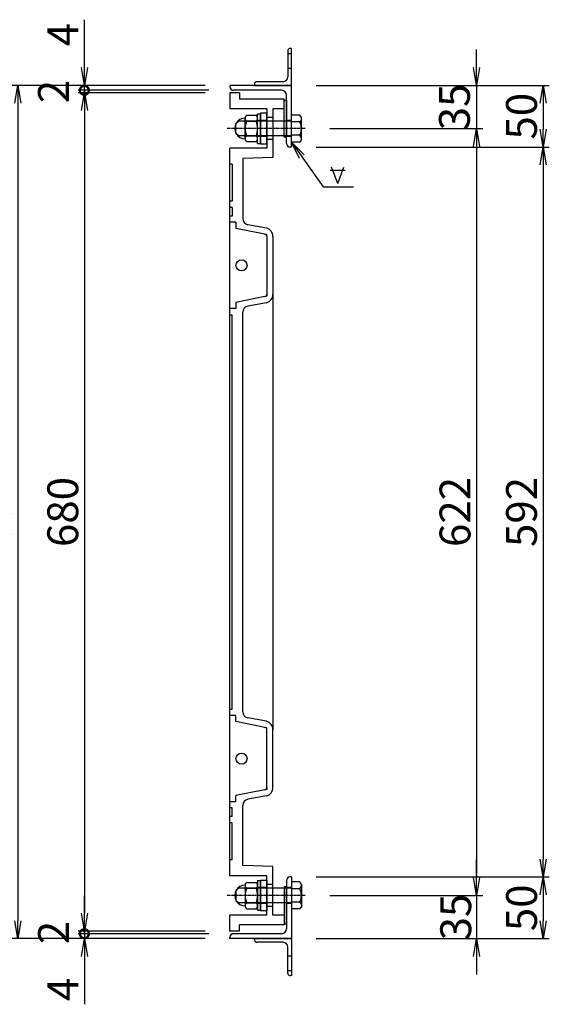
# Model space of a CAD drawing. Extents: x 74664 to 83204, y 20508 to 23478.
# Drawn here: x 77139 to 77568, y 21963 to 22762 of the extents above; entities that cross this region are included whole.
import ezdxf

# ---------------------------------------------------------------- set-up
doc = ezdxf.new("R2010")
doc.units = 0
doc.header["$LTSCALE"] = 10
doc.header["$PDMODE"] = 34
doc.linetypes.add('CENTER', pattern=[2, 1.25, -0.25, 0.25, -0.25])
doc.linetypes.add('CENTER1', pattern=[10, 6.25, -1.25, 1.25, -1.25])
doc.layers.get('0').update_dxf_attribs({"linetype": 'CONTINUOUS'})
doc.layers.get('DEFPOINTS').update_dxf_attribs({"color": 8, "linetype": 'CONTINUOUS'})
for name, color, linetype in [('CENTER', 1, 'CENTER'), ('S03_枠', 4, 'CONTINUOUS'), ('sunpou', 1, 'CONTINUOUS'), ('ゴム', 6, 'CONTINUOUS'), ('枠', 4, 'CONTINUOUS'), ('蓋', 6, 'CONTINUOUS'), ('部品', 1, 'CENTER1')]:
    doc.layers.add(name, color=color, linetype=linetype)
doc.styles.get("Standard").update_dxf_attribs({"font": 'ROMANS.SHX', "width": 0.8, "bigfont": 'extfont.shx'})
doc.dimstyles.new('1-5', dxfattribs={"dimscale": 5, "dimtxt": 5, "dimasz": 2.9, "dimexe": 1, "dimexo": 4, "dimgap": 1, "dimtad": 3, "dimdec": 3, "dimdsep": 46, "dimtxsty": 'STANDARD', "dimblk": 'OPEN', "dimcen": 0.09, "dimclrd": 1, "dimclre": 1, "dimclrt": 7, "dimadec": 0, "dimazin": 2, "dimtfac": 1, "dimtdec": 3, "dimtmove": 2, "dimatfit": 1, "dimldrblk": 'OPEN', "dimfxl": 1, "dimtolj": 1, "dimtzin": 0, "dimlwd": -1, "dimlwe": -1, "dimarcsym": 0})

# ---------------------------------------------------------------- blocks, each defined once
blk = doc.blocks.new('_OPEN')
at = {"color": 0, "linetype": 'ByBlock'}
for p, q in [((-1, 0.167), (0, 0)), ((0, 0), (-1, -0.167)), ((0, 0), (-1, 0))]:
    blk.add_line(p, q, dxfattribs=at)
blk = doc.blocks.new('*D26')
at = {"layer": 'DEFPOINTS', "color": 0, "lineweight": -2, "transparency": 16777216}
for p in [(77370.55, 22673.44), (77370.55, 22051.44), (77509.4, 22051.44)]:
    blk.add_point(p, dxfattribs=at)
at = {"layer": 'sunpou', "color": 1, "transparency": 16777216}
for p, q in [((77390.55, 22673.44), (77514.4, 22673.44)), ((77509.4, 22658.94), (77509.4, 22065.94)), ((77390.55, 22051.44), (77514.4, 22051.44))]:
    blk.add_line(p, q, dxfattribs=at)
at = {"layer": 'sunpou', "color": 1, "transparency": 16777216, "xscale": 14.5, "yscale": 14.5, "zscale": 14.5}
for p, rotation in [((77509.4, 22673.44), 90), ((77509.4, 22051.44), 270)]:
    blk.add_blockref('_OPEN', p, dxfattribs=dict(at, rotation=rotation))
at = {"layer": 'sunpou', "color": 7, "transparency": 16777216, "insert": (77491.9, 22362.44), "char_height": 25, "attachment_point": 5, "rotation": 90}
blk.add_mtext('\\A1;622', dxfattribs=at)
blk = doc.blocks.new('*D27')
at = {"layer": 'DEFPOINTS', "color": 0, "lineweight": -2, "transparency": 16777216}
for p in [(77359.4, 22658.44), (77359.4, 22066.44), (77563.31, 22066.44)]:
    blk.add_point(p, dxfattribs=at)
at = {"layer": 'sunpou', "color": 1, "transparency": 16777216}
for p, q in [((77379.4, 22658.44), (77568.31, 22658.44)), ((77563.31, 22643.94), (77563.31, 22080.94)), ((77379.4, 22066.44), (77568.31, 22066.44))]:
    blk.add_line(p, q, dxfattribs=at)
at = {"layer": 'sunpou', "color": 1, "transparency": 16777216, "xscale": 14.5, "yscale": 14.5, "zscale": 14.5}
for p, rotation in [((77563.31, 22658.44), 90), ((77563.31, 22066.44), 270)]:
    blk.add_blockref('_OPEN', p, dxfattribs=dict(at, rotation=rotation))
at = {"layer": 'sunpou', "color": 7, "transparency": 16777216, "insert": (77545.81, 22362.44), "char_height": 25, "attachment_point": 5, "rotation": 90}
blk.add_mtext('\\A1;592', dxfattribs=at)
blk = doc.blocks.new('*D28')
at = {"layer": 'DEFPOINTS', "color": 0, "lineweight": -2, "transparency": 16777216}
for p in [(77370.55, 22051.44), (77359.4, 22016.44), (77509.4, 22016.44)]:
    blk.add_point(p, dxfattribs=at)
at = {"layer": 'sunpou', "color": 1, "transparency": 16777216}
for p, q in [((77509.4, 22065.94), (77509.4, 22080.44)), ((77390.55, 22051.44), (77514.4, 22051.44)), ((77509.4, 22051.44), (77509.4, 22016.44)), ((77379.4, 22016.44), (77514.4, 22016.44)), ((77509.4, 22001.94), (77509.4, 21987.44))]:
    blk.add_line(p, q, dxfattribs=at)
at = {"layer": 'sunpou', "color": 1, "transparency": 16777216, "xscale": 14.5, "yscale": 14.5, "zscale": 14.5}
for p, rotation in [((77509.4, 22051.44), 270), ((77509.4, 22016.44), 90)]:
    blk.add_blockref('_OPEN', p, dxfattribs=dict(at, rotation=rotation))
at = {"layer": 'sunpou', "color": 7, "transparency": 16777216, "insert": (77492.5, 22033.94), "char_height": 25, "attachment_point": 5, "rotation": 90}
blk.add_mtext('\\A1;35', dxfattribs=at)
blk = doc.blocks.new('*D29')
at = {"layer": 'DEFPOINTS', "color": 0, "lineweight": -2, "transparency": 16777216}
for p in [(77359.4, 22066.44), (77359.4, 22016.44), (77563.31, 22016.44)]:
    blk.add_point(p, dxfattribs=at)
at = {"layer": 'sunpou', "color": 1, "transparency": 16777216}
for p, q in [((77379.4, 22066.44), (77568.31, 22066.44)), ((77563.31, 22051.94), (77563.31, 22030.94)), ((77379.4, 22016.44), (77568.31, 22016.44))]:
    blk.add_line(p, q, dxfattribs=at)
at = {"layer": 'sunpou', "color": 1, "transparency": 16777216, "xscale": 14.5, "yscale": 14.5, "zscale": 14.5}
for p, rotation in [((77563.31, 22066.44), 90), ((77563.31, 22016.44), 270)]:
    blk.add_blockref('_OPEN', p, dxfattribs=dict(at, rotation=rotation))
at = {"layer": 'sunpou', "color": 7, "transparency": 16777216, "insert": (77545.81, 22041.44), "char_height": 25, "attachment_point": 5, "rotation": 90}
blk.add_mtext('\\A1;50', dxfattribs=at)
blk = doc.blocks.new('*D24')
at = {"layer": 'DEFPOINTS', "color": 0, "lineweight": -2, "transparency": 16777216}
for p in [(77359.4, 22708.44), (77359.4, 22658.44), (77563.31, 22658.44)]:
    blk.add_point(p, dxfattribs=at)
at = {"layer": 'sunpou', "color": 1, "transparency": 16777216}
for p, q in [((77379.4, 22708.44), (77568.31, 22708.44)), ((77563.31, 22693.94), (77563.31, 22672.94)), ((77379.4, 22658.44), (77568.31, 22658.44))]:
    blk.add_line(p, q, dxfattribs=at)
at = {"layer": 'sunpou', "color": 1, "transparency": 16777216, "xscale": 14.5, "yscale": 14.5, "zscale": 14.5}
for p, rotation in [((77563.31, 22708.44), 90), ((77563.31, 22658.44), 270)]:
    blk.add_blockref('_OPEN', p, dxfattribs=dict(at, rotation=rotation))
at = {"layer": 'sunpou', "color": 7, "transparency": 16777216, "insert": (77545.81, 22683.44), "char_height": 25, "attachment_point": 5, "rotation": 90}
blk.add_mtext('\\A1;50', dxfattribs=at)
blk = doc.blocks.new('*D25')
at = {"layer": 'DEFPOINTS', "color": 0, "lineweight": -2, "transparency": 16777216}
for p in [(77359.4, 22708.44), (77370.55, 22673.44), (77509.4, 22673.44)]:
    blk.add_point(p, dxfattribs=at)
at = {"layer": 'sunpou', "color": 1, "transparency": 16777216}
for p, q in [((77509.4, 22722.94), (77509.4, 22737.44)), ((77379.4, 22708.44), (77514.4, 22708.44)), ((77509.4, 22708.44), (77509.4, 22673.44)), ((77390.55, 22673.44), (77514.4, 22673.44)), ((77509.4, 22658.94), (77509.4, 22644.44))]:
    blk.add_line(p, q, dxfattribs=at)
at = {"layer": 'sunpou', "color": 1, "transparency": 16777216, "xscale": 14.5, "yscale": 14.5, "zscale": 14.5}
for p, rotation in [((77509.4, 22708.44), 270), ((77509.4, 22673.44), 90)]:
    blk.add_blockref('_OPEN', p, dxfattribs=dict(at, rotation=rotation))
at = {"layer": 'sunpou', "color": 7, "transparency": 16777216, "insert": (77491.44, 22690.94), "char_height": 25, "attachment_point": 5, "rotation": 90}
blk.add_mtext('\\A1;35', dxfattribs=at)
blk = doc.blocks.new('*D69')
at = {"layer": 'DEFPOINTS', "color": 0, "lineweight": -2, "transparency": 16777216}
for p in [(77309.4, 22702.44), (77191.55, 22022.44), (77309.4, 22022.44)]:
    blk.add_point(p, dxfattribs=at)
at = {"layer": 'sunpou', "color": 1, "transparency": 16777216}
for p, q in [((77289.4, 22702.44), (77186.55, 22702.44)), ((77191.55, 22687.94), (77191.55, 22036.94)), ((77289.4, 22022.44), (77186.55, 22022.44))]:
    blk.add_line(p, q, dxfattribs=at)
at = {"layer": 'sunpou', "color": 1, "transparency": 16777216, "xscale": 14.5, "yscale": 14.5, "zscale": 14.5}
for p, rotation in [((77191.55, 22702.44), 90), ((77191.55, 22022.44), 270)]:
    blk.add_blockref('_OPEN', p, dxfattribs=dict(at, rotation=rotation))
at = {"layer": 'sunpou', "color": 7, "transparency": 16777216, "insert": (77174.05, 22362.44), "char_height": 25, "attachment_point": 5, "rotation": 90}
blk.add_mtext('\\A1;680', dxfattribs=at)
blk = doc.blocks.new('*D70')
at = {"layer": 'DEFPOINTS', "color": 0, "lineweight": -2, "transparency": 16777216}
for p in [(77309.4, 22708.44), (77137.64, 22016.44), (77309.4, 22016.44)]:
    blk.add_point(p, dxfattribs=at)
at = {"layer": 'sunpou', "color": 1, "transparency": 16777216}
for p, q in [((77289.4, 22708.44), (77132.64, 22708.44)), ((77137.64, 22693.94), (77137.64, 22030.94)), ((77289.4, 22016.44), (77132.64, 22016.44))]:
    blk.add_line(p, q, dxfattribs=at)
at = {"layer": 'sunpou', "color": 1, "transparency": 16777216, "xscale": 14.5, "yscale": 14.5, "zscale": 14.5}
for p, rotation in [((77137.64, 22708.44), 90), ((77137.64, 22016.44), 270)]:
    blk.add_blockref('_OPEN', p, dxfattribs=dict(at, rotation=rotation))
at = {"layer": 'sunpou', "color": 7, "transparency": 16777216, "insert": (77120.14, 22362.44), "char_height": 25, "attachment_point": 5, "rotation": 90}
blk.add_mtext('\\A1;692', dxfattribs=at)
blk = doc.blocks.new('*D71')
at = {"layer": 'DEFPOINTS', "color": 0, "lineweight": -2, "transparency": 16777216}
for p in [(77312.4, 22020.44), (77191.55, 22016.44), (77309.4, 22016.44)]:
    blk.add_point(p, dxfattribs=at)
at = {"layer": 'sunpou', "color": 1, "transparency": 16777216}
for p, q in [((77191.55, 22020.44), (77191.55, 22034.94)), ((77292.4, 22020.44), (77186.55, 22020.44)), ((77191.55, 22020.44), (77191.55, 22016.44)), ((77289.4, 22016.44), (77186.55, 22016.44)), ((77191.55, 22001.94), (77191.55, 21963.15))]:
    blk.add_line(p, q, dxfattribs=at)
at = {"layer": 'sunpou', "color": 1, "transparency": 16777216, "xscale": 14.5, "yscale": 14.5, "zscale": 14.5, "rotation": 90}
blk.add_blockref('_OPEN', (77191.55, 22016.44), dxfattribs=at)
at = {"layer": 'sunpou', "color": 7, "transparency": 16777216, "insert": (77174.05, 21975.29), "char_height": 25, "attachment_point": 5, "rotation": 90}
blk.add_mtext('\\A1;4', dxfattribs=at)
blk = doc.blocks.new('_None')
blk = doc.blocks.new('_DotSmall')
at = {"layer": 'sunpou', "color": 0, "const_width": 0.5}
blk.add_lwpolyline([(-0.0625, 0, 1), (0.0625, 0, 1)], format="xyb", close=True, dxfattribs=at)
blk = doc.blocks.new('*D72')
at = {"layer": 'DEFPOINTS', "color": 0, "lineweight": -2, "transparency": 16777216}
for p in [(77191.55, 22020.44), (77309.4, 22022.44), (77312.4, 22020.44)]:
    blk.add_point(p, dxfattribs=at)
at = {"layer": 'sunpou', "color": 1, "transparency": 16777216}
for p, q in [((77191.55, 22036.94), (77191.55, 22051.44)), ((77289.4, 22022.44), (77186.55, 22022.44)), ((77292.4, 22020.44), (77186.55, 22020.44)), ((77191.55, 22022.44), (77191.55, 22020.44)), ((77191.55, 22020.44), (77191.55, 22005.94))]:
    blk.add_line(p, q, dxfattribs=at)
at = {"layer": 'sunpou', "color": 1, "transparency": 16777216, "xscale": 14.5, "yscale": 14.5, "zscale": 14.5}
for name, p, rotation in [('_OPEN', (77191.55, 22022.44), 270), ('_DotSmall', (77191.55, 22020.44), 90)]:
    blk.add_blockref(name, p, dxfattribs=dict(at, rotation=rotation))
at = {"layer": 'sunpou', "color": 7, "transparency": 16777216, "insert": (77166.55, 22021.44), "char_height": 25, "attachment_point": 5, "rotation": 90}
blk.add_mtext('\\A1;2', dxfattribs=at)
blk = doc.blocks.new('*D73')
at = {"layer": 'DEFPOINTS', "color": 0, "lineweight": -2, "transparency": 16777216}
for p in [(77191.55, 22704.44), (77312.4, 22704.44), (77309.4, 22702.44)]:
    blk.add_point(p, dxfattribs=at)
at = {"layer": 'sunpou', "color": 1, "transparency": 16777216}
for p, q in [((77191.55, 22704.44), (77191.55, 22718.94)), ((77292.4, 22704.44), (77186.55, 22704.44)), ((77191.55, 22702.44), (77191.55, 22704.44)), ((77289.4, 22702.44), (77186.55, 22702.44)), ((77191.55, 22687.94), (77191.55, 22673.44))]:
    blk.add_line(p, q, dxfattribs=at)
at = {"layer": 'sunpou', "color": 1, "transparency": 16777216, "xscale": 14.5, "yscale": 14.5, "zscale": 14.5}
for name, p, rotation in [('_DotSmall', (77191.55, 22704.44), 270), ('_OPEN', (77191.55, 22702.44), 90)]:
    blk.add_blockref(name, p, dxfattribs=dict(at, rotation=rotation))
at = {"layer": 'sunpou', "color": 7, "transparency": 16777216, "insert": (77166.55, 22703.44), "char_height": 25, "attachment_point": 5, "rotation": 90}
blk.add_mtext('\\A1;2', dxfattribs=at)
blk = doc.blocks.new('*D74')
at = {"layer": 'DEFPOINTS', "color": 0, "lineweight": -2, "transparency": 16777216}
for p in [(77191.55, 22708.44), (77309.4, 22708.44), (77312.4, 22704.44)]:
    blk.add_point(p, dxfattribs=at)
at = {"layer": 'sunpou', "color": 1, "transparency": 16777216}
for p, q in [((77191.55, 22722.94), (77191.55, 22761.72)), ((77289.4, 22708.44), (77186.55, 22708.44)), ((77292.4, 22704.44), (77186.55, 22704.44)), ((77191.55, 22704.44), (77191.55, 22708.44)), ((77191.55, 22704.44), (77191.55, 22689.94))]:
    blk.add_line(p, q, dxfattribs=at)
at = {"layer": 'sunpou', "color": 1, "transparency": 16777216, "xscale": 14.5, "yscale": 14.5, "zscale": 14.5, "rotation": 270}
blk.add_blockref('_OPEN', (77191.55, 22708.44), dxfattribs=at)
at = {"layer": 'sunpou', "color": 7, "transparency": 16777216, "insert": (77174.05, 22749.58), "char_height": 25, "attachment_point": 5, "rotation": 90}
blk.add_mtext('\\A1;4', dxfattribs=at)

msp = doc.modelspace()

# ---------------------------------------------------------------- linework, layer by layer
at = {"layer": 'CENTER', "linetype": 'CENTER1', "ltscale": 0.01}
for p, q in [((77370.55161555, 22673.4375451), (77307.24970221, 22673.4375451)), ((77370.55161555, 22051.4375451), (77307.24970221, 22051.4375451))]:
    msp.add_line(p, q, dxfattribs=at)
at = {"layer": 'DEFPOINTS', "lineweight": -2}
msp.add_line((77344.40104763, 22539.01433872), (77344.40104763, 22185.86075148), dxfattribs=at)
at = {"layer": 'S03_枠'}
for p, q in [((77356.40102046, 22736.4375451), (77356.40102046, 22715.4375451)), ((77359.40102046, 22738.4375451), (77358.40102046, 22738.4375451)), ((77359.40102046, 22708.4375451), (77359.40102046, 22738.4375451)), ((77356.40102046, 22734.4375451), (77359.40102046, 22734.4375451)), ((77356.40102046, 22722.4375451), (77359.40102046, 22722.4375451)), ((77352.40102046, 22711.4375451), (77331.40102046, 22711.4375451)), ((77329.40102046, 22709.4375451), (77329.40102046, 22708.4375451)), ((77329.40102046, 22708.4375451), (77359.40102046, 22708.4375451)), ((77329.40102046, 22015.4375451), (77329.40102046, 22016.4375451)), ((77329.40102046, 22016.4375451), (77359.40102046, 22016.4375451)), ((77352.40102046, 22013.4375451), (77331.40102046, 22013.4375451)), ((77356.40102046, 21988.4375451), (77356.40102046, 22009.4375451)), ((77359.40102046, 22016.4375451), (77359.40102046, 21986.4375451)), ((77356.40102046, 22002.4375451), (77359.40102046, 22002.4375451)), ((77356.40102046, 21990.4375451), (77359.40102046, 21990.4375451)), ((77359.40102046, 21986.4375451), (77358.40102046, 21986.4375451))]:
    msp.add_line(p, q, dxfattribs=at)
for centre, radius, start, end in [((77358.40102046, 22736.4375451), 2, 90, 180), ((77331.40102046, 22709.4375451), 2, 90, 180), ((77352.40102046, 22715.4375451), 4, 270, 0), ((77331.40102046, 22015.4375451), 2, 180, 270), ((77352.40102046, 22009.4375451), 4, 0, 90), ((77358.40102046, 21988.4375451), 2, 180, 270)]:
    msp.add_arc(centre, radius, start, end, dxfattribs=at)
at = {"layer": 'sunpou', "color": 0}
for p, q in [((77390.68363425, 22639.70231291), (77402.98260364, 22639.70231291)), ((77396.83311895, 22628.79904787), (77391.94187392, 22642.23763315)), ((77396.83311895, 22628.79904787), (77401.72436398, 22642.23763315))]:
    msp.add_line(p, q, dxfattribs=at)
at = {"layer": 'ゴム'}
for points in [[(77355.40102045, 22696.4375451), (77355.40102045, 22666.4375451), (77353.40102045, 22666.4375451), (77353.40102045, 22696.4375451)], [(77355.40102045, 22028.4375451), (77355.40102045, 22058.4375451), (77353.40102045, 22058.4375451), (77353.40102045, 22028.4375451)]]:
    msp.add_lwpolyline(points, close=True, dxfattribs=at)
at = {"layer": '枠'}
for p, q in [((77309.40102045, 22708.4375451), (77309.40102045, 22707.4375451)), ((77359.40102045, 22708.4375451), (77309.40102045, 22708.4375451)), ((77351.40102045, 22704.4375451), (77312.40102045, 22704.4375451)), ((77359.40102045, 22658.4375451), (77359.40102045, 22708.4375451)), ((77355.40102045, 22661.4375451), (77355.40102045, 22700.4375451)), ((77314.40102045, 22677.43754863), (77316.40102102, 22679.43754819)), ((77358.80102041, 22679.43754819), (77316.40102102, 22679.43754819)), ((77321.87506717, 22665.19562649), (77321.87506717, 22681.7986937)), ((77323.13069744, 22684.16060908), (77331.90102045, 22684.16060909)), ((77323.13069744, 22679.43663578), (77330.64551097, 22679.43663577)), ((77331.90102045, 22685.4375451), (77334.40102045, 22685.4375451)), ((77331.90102045, 22661.4375451), (77331.90102045, 22685.4375451)), ((77331.90102045, 22665.19562649), (77331.90102045, 22681.7986937)), ((77334.40102045, 22679.9375451), (77331.90102045, 22679.9375451)), ((77339.40102045, 22685.9375451), (77334.40102045, 22685.9375451)), ((77334.40102045, 22685.9375451), (77334.40102045, 22660.9375451)), ((77334.40102045, 22661.4375451), (77334.40102045, 22685.4375451)), ((77339.40102045, 22679.93754819), (77334.40102045, 22679.93754819)), ((77339.40102045, 22679.4375451), (77334.40102045, 22679.4375451)), ((77339.40102045, 22660.9375451), (77339.40102045, 22685.9375451)), ((77359.40102045, 22679.93754819), (77355.40102045, 22679.93754819)), ((77366.27518808, 22684.38754736), (77359.40102045, 22684.38754736)), ((77359.40102045, 22662.48754863), (77359.40102045, 22684.38754736)), ((77367.40102072, 22682.43754829), (77366.27518808, 22684.38754736)), ((77367.40102072, 22664.43754769), (77367.40102072, 22682.43754829)), ((77314.40102045, 22669.43754806), (77314.40102045, 22677.43754813)), ((77366.27518808, 22678.90272137), (77359.40102045, 22678.90272137)), ((77316.40102102, 22667.43754779), (77314.40102045, 22669.43754786)), ((77358.80102041, 22667.43754779), (77316.40102102, 22667.43754779)), ((77323.13069744, 22667.55754187), (77330.64551097, 22667.55754188)), ((77334.40102045, 22666.9375451), (77331.90102045, 22666.9375451)), ((77339.40102045, 22667.4375451), (77334.40102045, 22667.4375451)), ((77339.40102045, 22666.93754779), (77334.40102045, 22666.93754779)), ((77359.40102045, 22666.93754779), (77355.40102045, 22666.93754779)), ((77366.27518808, 22667.97237461), (77359.40102045, 22667.97237461)), ((77367.40102072, 22664.43754769), (77366.27518808, 22662.48754863)), ((77323.13069744, 22662.83371111), (77331.90102045, 22662.83371112)), ((77331.90102045, 22661.4375451), (77334.40102045, 22661.4375451)), ((77334.40102045, 22660.9375451), (77339.40102045, 22660.9375451)), ((77359.40102045, 22658.4375451), (77358.40102045, 22658.4375451)), ((77366.27518808, 22662.48754863), (77359.40102045, 22662.48754863)), ((77359.40102045, 22066.4375451), (77358.40102045, 22066.4375451)), ((77359.40102045, 22066.4375451), (77359.40102045, 22016.4375451)), ((77316.40102102, 22057.43754241), (77314.40102045, 22055.43754235)), ((77358.80102041, 22057.43754241), (77316.40102102, 22057.43754241)), ((77321.87506717, 22059.67946371), (77321.87506717, 22043.0763965)), ((77323.13069744, 22062.04137909), (77331.90102045, 22062.04137908)), ((77323.13069744, 22057.31754833), (77330.64551097, 22057.31754832)), ((77331.90102045, 22063.4375451), (77334.40102045, 22063.4375451)), ((77331.90102045, 22063.4375451), (77331.90102045, 22039.4375451)), ((77331.90102045, 22059.67946371), (77331.90102045, 22043.0763965)), ((77334.40102045, 22057.9375451), (77331.90102045, 22057.9375451)), ((77334.40102045, 22063.9375451), (77339.40102045, 22063.9375451)), ((77334.40102045, 22038.9375451), (77334.40102045, 22063.9375451)), ((77334.40102045, 22063.4375451), (77334.40102045, 22039.4375451)), ((77339.40102045, 22057.93754241), (77334.40102045, 22057.93754241)), ((77339.40102045, 22057.4375451), (77334.40102045, 22057.4375451)), ((77355.40102045, 22063.4375451), (77355.40102045, 22024.4375451)), ((77359.40102045, 22057.93754241), (77355.40102045, 22057.93754241)), ((77366.27518808, 22062.38754158), (77359.40102045, 22062.38754158)), ((77359.40102045, 22062.38754158), (77359.40102045, 22040.48754285)), ((77366.27518808, 22056.90271559), (77359.40102045, 22056.90271559)), ((77367.40102072, 22060.43754251), (77366.27518808, 22062.38754158)), ((77367.40102072, 22060.43754251), (77367.40102072, 22042.43754191)), ((77314.40102045, 22055.43754215), (77314.40102045, 22047.43754208)), ((77314.40102045, 22047.43754158), (77316.40102102, 22045.43754201)), ((77358.80102041, 22045.43754201), (77316.40102102, 22045.43754201)), ((77323.13069744, 22045.43845443), (77330.64551097, 22045.43845444)), ((77323.13069744, 22040.71448112), (77331.90102045, 22040.71448111)), ((77334.40102045, 22044.9375451), (77331.90102045, 22044.9375451)), ((77339.40102045, 22045.4375451), (77334.40102045, 22045.4375451)), ((77339.40102045, 22044.93754201), (77334.40102045, 22044.93754201)), ((77359.40102045, 22044.93754201), (77355.40102045, 22044.93754201)), ((77366.27518808, 22045.97236883), (77359.40102045, 22045.97236883)), ((77367.40102072, 22042.43754191), (77366.27518808, 22040.48754285)), ((77331.90102045, 22039.4375451), (77334.40102045, 22039.4375451)), ((77339.40102045, 22038.9375451), (77334.40102045, 22038.9375451)), ((77366.27518808, 22040.48754285), (77359.40102045, 22040.48754285)), ((77309.40102045, 22016.4375451), (77309.40102045, 22017.4375451)), ((77351.40102045, 22020.4375451), (77312.40102045, 22020.4375451)), ((77359.40102045, 22016.4375451), (77309.40102045, 22016.4375451))]:
    msp.add_line(p, q, dxfattribs=at)
for centre, radius, start, end in [((77312.40102045, 22707.4375451), 3, 180, 270), ((77351.40102045, 22700.4375451), 4, 0, 90), ((77321.70779884, 22673.4971601), 8.30321859, 88.8456984802, 271.1543015198), ((77324.72427326, 22681.7986937), 2.84920609, 124.0064792871, 180), ((77336.55152489, 22673.49708883), 14.67645772, 156.1274031785, 180.0000000417), ((77324.72436191, 22681.79836109), 2.84923435, 124.0077100001, 235.9922949997), ((77329.0518465, 22681.79836109), 2.84923435, 304.0077050003, 55.9922899999), ((77329.05193515, 22681.7986937), 2.84920609, 359.472419912, 55.9935207129), ((77317.22468352, 22673.49708883), 14.67645772, 359.9999999583, 23.8725968215), ((77358.80102041, 22680.03754811), 0.60000004, 269.9999819999, 359.9999600002), ((77363.7768551, 22681.64513457), 3.70978372, 312.3334799995, 347.66657), ((77336.55152489, 22673.49708881), 14.67645772, 179.9999999583, 203.8725968215), ((77317.22468352, 22673.49708881), 14.67645772, 336.1274031785, 0.0000000417), ((77353.57320326, 22673.43754752), 13.82781746, 336.7196699999, 23.2803099997), ((77324.72436191, 22665.19581656), 2.84923435, 124.0077050003, 235.9922899999), ((77329.0518465, 22665.19581656), 2.84923435, 304.0077100001, 55.9922949997), ((77358.80102041, 22666.83754787), 0.60000004, 359.9999799997, 90.0000299996), ((77363.49798639, 22665.22996142), 3.90303413, 359.9999600002, 44.6388600005), ((77358.40102045, 22661.4375451), 3, 180, 270), ((77358.40102045, 22063.4375451), 3, 89.9999999992, 180), ((77321.70779884, 22051.37793011), 8.30321859, 88.8456984802, 271.1543015198), ((77336.55152489, 22051.37800139), 14.67645772, 156.1274031785, 180.0000000417), ((77324.72436191, 22059.67927365), 2.84923435, 124.0077100001, 235.9922949997), ((77329.0518465, 22059.67927365), 2.84923435, 304.0077050003, 55.9922899999), ((77317.22468352, 22051.37800139), 14.67645772, 359.9999999583, 23.8725968215), ((77358.80102041, 22058.03754233), 0.60000004, 269.9999700004, 0.0000200003), ((77363.49798639, 22059.64512879), 3.90303413, 315.3611399995, 0.0000399998), ((77353.57320326, 22051.43754269), 13.82781746, 336.7196900003, 23.2803300001), ((77336.55152489, 22051.37800137), 14.67645772, 179.9999999583, 203.8725968215), ((77317.22468352, 22051.37800137), 14.67645772, 336.1274031785, 0.0000000417), ((77324.72427326, 22043.07639651), 2.84920609, 180, 235.9935207129), ((77324.72436191, 22043.07672912), 2.84923435, 124.0077050003, 235.9922899999), ((77329.0518465, 22043.07672912), 2.84923435, 304.0077100001, 55.9922949997), ((77329.05193515, 22043.07639651), 2.84920609, 304.0064792871, 0.527580088), ((77358.80102041, 22044.83754209), 0.60000004, 0.0000399998, 90.0000180001), ((77363.7768551, 22043.22995564), 3.70978372, 12.33343, 47.6665200005), ((77312.40102045, 22017.4375451), 3, 90, 180), ((77351.40102045, 22024.4375451), 4, 270, 0)]:
    msp.add_arc(centre, radius, start, end, dxfattribs=at)
at = {"layer": '蓋', "color": 6, "linetype": 'Continuous'}
for p, q in [((77309.40102045, 22702.4375451), (77309.40102045, 22689.3375451)), ((77317.40102045, 22702.4375451), (77309.40102045, 22702.4375451)), ((77317.40102045, 22702.4375451), (77317.40102045, 22697.3375451)), ((77353.40102045, 22697.3375451), (77317.40102045, 22697.3375451)), ((77353.40102045, 22689.3375451), (77353.40102045, 22697.3375451)), ((77339.40102045, 22689.3375451), (77309.40102045, 22689.3375451)), ((77339.40102045, 22689.3375451), (77339.40102045, 22657.5375451)), ((77344.40102045, 22689.3375451), (77344.40102045, 22650.07098156)), ((77353.40102045, 22689.3375451), (77344.40102045, 22689.3375451)), ((77344.40102045, 22682.43754819), (77339.40102045, 22682.43754819)), ((77344.40102045, 22664.43754201), (77339.40102045, 22664.43754201)), ((77309.40102045, 22067.3375451), (77309.40102045, 22657.5375451)), ((77339.40102045, 22657.5375451), (77309.40102045, 22657.5375451)), ((77344.40102045, 22650.07098156), (77319.90102045, 22649.0843415)), ((77319.90102045, 22649.0843415), (77319.90102045, 22600.34930654)), ((77311.40102045, 22644.4375451), (77309.40104763, 22644.4375451)), ((77311.40102045, 22644.4375451), (77311.40102045, 22614.4375451)), ((77311.40102045, 22609.4375451), (77309.40102045, 22609.4375451)), ((77311.40102045, 22614.4375451), (77309.40104763, 22614.4375451)), ((77311.40102045, 22609.4375451), (77311.40102045, 22602.4375451)), ((77311.40102045, 22602.4375451), (77309.40102045, 22602.4375451)), ((77314.40104763, 22597.4375451), (77309.40104763, 22597.4375451)), ((77314.40104763, 22597.4375451), (77314.40104763, 22592.4375451)), ((77337.86779354, 22587.74405808), (77314.40104763, 22592.4375451)), ((77339.0346583, 22592.66746259), (77323.99705759, 22595.4317003)), ((77339.40104763, 22587.44141441), (77337.86779354, 22587.74405808)), ((77339.40104763, 22585.79928348), (77339.40104763, 22587.44141441)), ((77339.40104763, 22585.79928348), (77339.40104763, 22539.07580672)), ((77344.40104763, 22585.86075148), (77344.40104763, 22539.01433872)), ((77337.86779354, 22537.13103212), (77314.40104763, 22532.4375451)), ((77339.40104763, 22537.43367579), (77337.86779354, 22537.13103212)), ((77339.40104763, 22539.07580672), (77339.40104763, 22537.43367579)), ((77314.40104763, 22532.4375451), (77314.40104763, 22527.4375451)), ((77339.0346583, 22532.20762761), (77323.99705728, 22529.44338885)), ((77314.40104763, 22527.4375451), (77309.40102045, 22527.4375451)), ((77309.40104763, 22522.4375451), (77311.40104763, 22522.4375451)), ((77311.40104763, 22202.4375451), (77311.40104763, 22522.4375451)), ((77319.90102045, 22200.34930753), (77319.90102045, 22524.52578267)), ((77309.40104763, 22202.4375451), (77311.40104763, 22202.4375451)), ((77314.40104763, 22197.4375451), (77309.40104763, 22197.4375451)), ((77314.40104763, 22192.4375451), (77314.40104763, 22197.4375451)), ((77337.86779354, 22187.74405808), (77314.40104763, 22192.4375451)), ((77339.0346583, 22192.66746259), (77323.99705728, 22195.43170135)), ((77339.40104763, 22187.44141441), (77337.86779354, 22187.74405808)), ((77339.40104763, 22185.79928348), (77339.40104763, 22187.44141441)), ((77339.40104763, 22139.07580672), (77339.40104763, 22185.79928348)), ((77344.40104763, 22139.01433872), (77344.40104763, 22185.86075148)), ((77337.86779354, 22137.13103212), (77314.40104763, 22132.4375451)), ((77339.40104763, 22137.43367579), (77337.86779354, 22137.13103212)), ((77339.40104763, 22139.07580672), (77339.40104763, 22137.43367579)), ((77314.40104763, 22127.4375451), (77314.40104763, 22132.4375451)), ((77339.0346583, 22132.20762761), (77323.99705759, 22129.4433899)), ((77311.40102045, 22122.4375451), (77309.40102045, 22122.4375451)), ((77314.40104763, 22127.4375451), (77309.40104763, 22127.4375451)), ((77311.40102045, 22115.4375451), (77311.40102045, 22122.4375451)), ((77319.90102045, 22075.7907487), (77319.90102045, 22124.52578366)), ((77311.40102045, 22115.4375451), (77309.40102045, 22115.4375451)), ((77311.40102045, 22110.4375451), (77309.40104763, 22110.4375451)), ((77311.40102045, 22080.4375451), (77311.40102045, 22110.4375451)), ((77311.40102045, 22080.4375451), (77309.40104763, 22080.4375451)), ((77344.40102045, 22074.80410864), (77319.90102045, 22075.7907487)), ((77344.40102045, 22035.5375451), (77344.40102045, 22074.80410864)), ((77339.40102045, 22067.3375451), (77309.40102045, 22067.3375451)), ((77339.40102045, 22035.5375451), (77339.40102045, 22067.3375451)), ((77344.40102045, 22060.43754819), (77339.40102045, 22060.43754819)), ((77344.40102045, 22042.43754201), (77339.40102045, 22042.43754201)), ((77309.40102045, 22022.4375451), (77309.40102045, 22035.5375451)), ((77339.40102045, 22035.5375451), (77309.40102045, 22035.5375451)), ((77353.40102045, 22035.5375451), (77344.40102045, 22035.5375451)), ((77353.40102045, 22035.5375451), (77353.40102045, 22027.5375451)), ((77353.40102045, 22027.5375451), (77317.40102045, 22027.5375451)), ((77317.40102045, 22022.4375451), (77317.40102045, 22027.5375451)), ((77317.40102045, 22022.4375451), (77309.40102045, 22022.4375451))]:
    msp.add_line(p, q, dxfattribs=at)
for centre in [(77318.90104763, 22562.4375451), (77318.90104763, 22162.4375451)]:
    msp.add_circle(centre, 4.5, dxfattribs=at)
for centre, radius, start, end in [((77324.90102045, 22600.34930654), 5, 180, 259.5840716864), ((77337.40104763, 22585.86075148), 7, 0, 76.5042667196), ((77337.40104763, 22585.79928348), 2, 0, 76.5042667196), ((77337.40104763, 22539.07580672), 2, 283.4957332804, 0), ((77337.40104763, 22539.01433872), 7, 283.4957332804, 0), ((77324.90102045, 22524.52578267), 5, 100.4159319732, 180), ((77324.90102045, 22200.34930753), 5, 180, 259.5840680268), ((77337.40104763, 22185.86075148), 7, 0, 76.5042667196), ((77337.40104763, 22185.79928348), 2, 0, 76.5042667196), ((77337.40104763, 22139.07580672), 2, 283.4957332804, 0), ((77337.40104763, 22139.01433872), 7, 283.4957332804, 0), ((77324.90102045, 22124.52578366), 5, 100.4159283136, 180)]:
    msp.add_arc(centre, radius, start, end, dxfattribs=at)
at = {"layer": '部品', "color": 2, "linetype": 'Continuous'}
msp.add_line((77339.40102045, 22063.9375451), (77339.40102045, 22038.9375451), dxfattribs=at)

# ---------------------------------------------------------------- dimensions: what is measured, and where the dimension line sits
at = {"layer": 'sunpou'}
for base, p1, p2, angle, picture, middle in [((77191.5465697, 22708.4375451), (77312.40102045, 22704.4375451), (77309.40102045, 22708.4375451), 270, '*D74', (77191.5465697, 22749.58040224)), ((77191.5465697, 22016.4375451), (77312.40102045, 22020.4375451), (77309.40102045, 22016.4375451), 90, '*D71', (77191.5465697, 21975.29468796))]:
    dim = msp.add_linear_dim(base=base, p1=p1, p2=p2, angle=angle, dimstyle='1-5', override={"dimblk1": 'None', "dimblk2": 'OPEN', "dimsah": 1, "dimtmove": 0}, dxfattribs=at)
    dim.commit()
    dim.dimension.update_dxf_attribs({"geometry": picture, "text_midpoint": middle, "dimtype": 160})
for base, p1, p2, picture, middle in [((77509.40102045, 22673.4375451), (77359.40102045, 22708.4375451), (77370.55161555, 22673.4375451), '*D25', (77491.44281075, 22690.9375451)), ((77509.40102045, 22016.4375451), (77370.55161555, 22051.4375451), (77359.40102045, 22016.4375451), '*D28', (77492.50248807, 22033.9375451))]:
    dim = msp.add_linear_dim(base=base, p1=p1, p2=p2, angle=90, dimstyle='1-5', dxfattribs=at)
    dim.commit()
    dim.dimension.update_dxf_attribs({"geometry": picture, "text_midpoint": middle, "dimtype": 160})
for base, p1, p2, angle, picture, middle in [((77191.5465697, 22704.4375451), (77309.40102045, 22702.4375451), (77312.40102045, 22704.4375451), 270, '*D73', (77166.5465697, 22703.4375451)), ((77191.5465697, 22020.4375451), (77309.40102045, 22022.4375451), (77312.40102045, 22020.4375451), 90, '*D72', (77166.5465697, 22021.4375451))]:
    dim = msp.add_linear_dim(base=base, p1=p1, p2=p2, angle=angle, dimstyle='1-5', override={"dimblk1": 'OPEN', "dimblk2": 'DotSmall', "dimsah": 1}, dxfattribs=at)
    dim.commit()
    dim.dimension.update_dxf_attribs({"geometry": picture, "text_midpoint": middle})
for base, p1, p2, picture, middle in [((77137.64065695, 22016.4375451), (77309.40102045, 22708.4375451), (77309.40102045, 22016.4375451), '*D70', (77120.14065695, 22362.4375451)), ((77563.3069332, 22658.4375451), (77359.40102046, 22708.4375451), (77359.40102046, 22658.4375451), '*D24', (77545.8069332, 22683.4375451)), ((77191.5465697, 22022.4375451), (77309.40102045, 22702.4375451), (77309.40102045, 22022.4375451), '*D69', (77174.0465697, 22362.4375451)), ((77509.40102045, 22051.4375451), (77370.55161555, 22673.4375451), (77370.55161555, 22051.4375451), '*D26', (77491.90102045, 22362.4375451)), ((77563.3069332, 22066.4375451), (77359.40102046, 22658.4375451), (77359.40102045, 22066.4375451), '*D27', (77545.8069332, 22362.4375451)), ((77563.3069332, 22016.4375451), (77359.40102045, 22066.4375451), (77359.40102045, 22016.4375451), '*D29', (77545.8069332, 22041.4375451))]:
    dim = msp.add_linear_dim(base=base, p1=p1, p2=p2, angle=90, dimstyle='1-5', dxfattribs=at)
    dim.commit()
    dim.dimension.update_dxf_attribs({"geometry": picture, "text_midpoint": middle})

# ---------------------------------------------------------------- leaders
msp.add_leader([(77359.40102045, 22662.48754863), (77385.06083954, 22626.12951883), (77409.6983633, 22626.12951883)], dimstyle='1-5', override={"dimgap": 1, "dimtad": 1}, dxfattribs=at)

doc.saveas('drawing.dxf')
